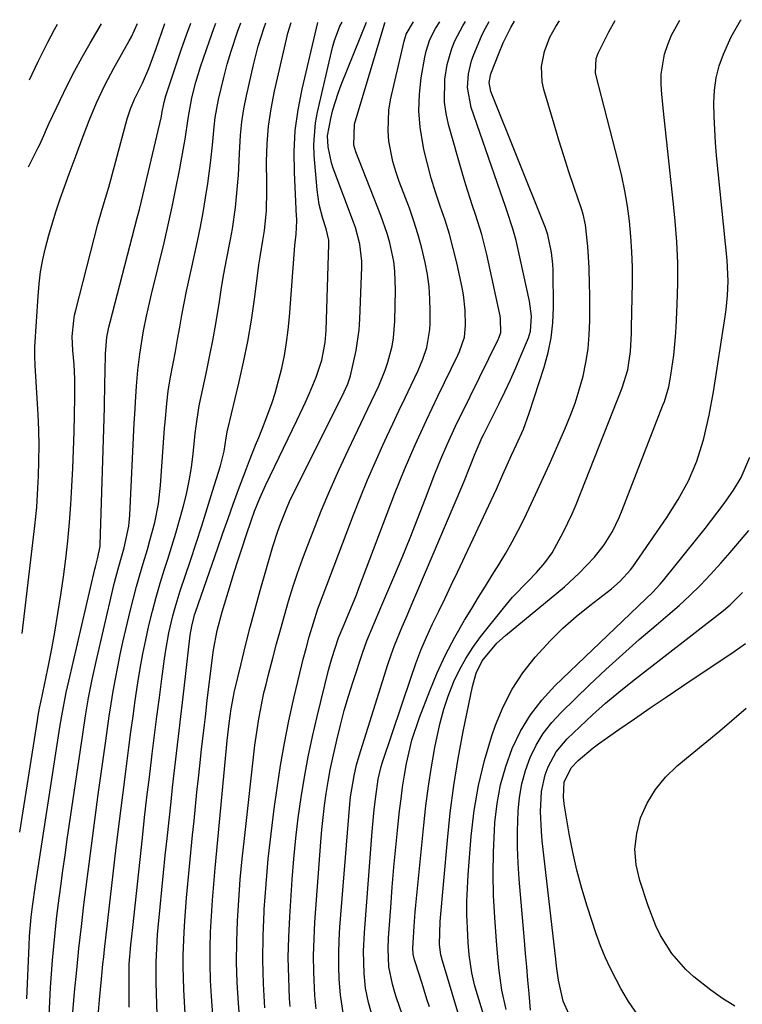
# Model space of a CAD drawing. Units: inches. Extents: x 1820356 to 1825565, y 415436 to 415781.
# Drawn here: x 1820356 to 1820507, y 415541 to 415747 of the extents above; entities that cross this region are included whole.
import ezdxf

# ---------------------------------------------------------------- set-up
doc = ezdxf.new("R2010")
doc.units = ezdxf.units.IN
doc.header["$MEASUREMENT"] = 0
doc.layers.add('7', color=7, linetype='Continuous')
doc.layers.add('8', color=7, linetype='Continuous')

msp = doc.modelspace()

# ---------------------------------------------------------------- linework, layer by layer
at = {"layer": '7', "color": 18}
for points in [[(1820355.81, 415577.02, 1756), (1820359.54, 415600.44, 1756), (1820359.72, 415601.46, 1756), (1820360, 415602.99, 1756), (1820360.31, 415604.52, 1756), (1820361.71, 415611.23, 1756), (1820362.48, 415615.09, 1756), (1820363.2, 415618.97, 1756), (1820363.84, 415622.86, 1756), (1820364.44, 415626.75, 1756), (1820364.98, 415630.56, 1756), (1820365.48, 415634.34, 1756), (1820365.92, 415638.13, 1756), (1820366.26, 415641.93, 1756), (1820366.55, 415645.74, 1756), (1820366.77, 415649.55, 1756), (1820366.96, 415653.36, 1756), (1820367.1, 415657.17, 1756), (1820367.22, 415660.99, 1756), (1820367.4, 415668.16, 1756), (1820367.42, 415669.48, 1756), (1820367.38, 415672.12, 1756), (1820367.22, 415675.08, 1756), (1820366.96, 415678.03, 1756), (1820366.84, 415680.98, 1756), (1820367.15, 415684.36, 1756), (1820367.35, 415685.44, 1756), (1820367.6, 415686.51, 1756), (1820372.21, 415704.56, 1756), (1820373.1, 415707.72, 1756), (1820374.51, 415712.31, 1756), (1820374.72, 415713.07, 1756), (1820374.93, 415713.84, 1756), (1820378.37, 415726.64, 1756), (1820379.04, 415728.74, 1756), (1820379.9, 415730.79, 1756), (1820381.57, 415734.13, 1756), (1820382.93, 415737.22, 1756), (1820384.47, 415741.45, 1756), (1820384.99, 415743, 1756), (1820386.3, 415746.66, 1756)], [(1820356.36, 415618.68, 1754), (1820359, 415641.24, 1754), (1820359.39, 415645.18, 1754), (1820359.63, 415649.14, 1754), (1820359.75, 415651.66, 1754), (1820359.84, 415654.9, 1754), (1820359.87, 415658.14, 1754), (1820359.8, 415661.38, 1754), (1820359.67, 415664.62, 1754), (1820359.07, 415674.92, 1754), (1820358.99, 415676.86, 1754), (1820358.99, 415678.31, 1754), (1820359.01, 415678.79, 1754), (1820359.68, 415689.47, 1754), (1820359.89, 415692.03, 1754), (1820360.21, 415694.59, 1754), (1820360.65, 415697.12, 1754), (1820361.24, 415699.62, 1754), (1820361.95, 415702.28, 1754), (1820362.67, 415704.84, 1754), (1820363.44, 415707.38, 1754), (1820364.29, 415709.89, 1754), (1820365.2, 415712.38, 1754), (1820366.23, 415715.13, 1754), (1820367.88, 415719.59, 1754), (1820368.93, 415722.49, 1754), (1820370.37, 415726.28, 1754), (1820371.95, 415730.02, 1754), (1820373.67, 415733.69, 1754), (1820375.57, 415737.28, 1754), (1820378.81, 415743.03, 1754), (1820379.27, 415743.89, 1754), (1820380.57, 415746.63, 1754)], [(1820357.31, 415542.01, 1758), (1820357.79, 415553.22, 1758), (1820357.89, 415555.19, 1758), (1820358.21, 415559.12, 1758), (1820358.49, 415561.37, 1758), (1820359.14, 415565.86, 1758), (1820364.27, 415598.99, 1758), (1820364.67, 415601.42, 1758), (1820365.58, 415606.27, 1758), (1820366.12, 415608.68, 1758), (1820371.57, 415632.14, 1758), (1820371.69, 415632.63, 1758), (1820372.16, 415634.34, 1758), (1820372.7, 415636.96, 1758), (1820372.72, 415637.35, 1758), (1820373.51, 415663.78, 1758), (1820373.58, 415666.23, 1758), (1820373.69, 415671.15, 1758), (1820373.74, 415673.61, 1758), (1820373.81, 415677.36, 1758), (1820374.07, 415680.85, 1758), (1820374.51, 415682.94, 1758), (1820374.77, 415683.98, 1758), (1820380.5, 415705.87, 1758), (1820380.96, 415707.64, 1758), (1820381.4, 415709.4, 1758), (1820382.25, 415712.95, 1758), (1820385.49, 415726.86, 1758), (1820385.56, 415727.16, 1758), (1820385.67, 415727.78, 1758), (1820386.12, 415730.13, 1758), (1820386.52, 415731.52, 1758), (1820389.72, 415741.15, 1758), (1820390.82, 415744.28, 1758), (1820391.74, 415746.7, 1758)], [(1820357.64, 415716.62, 1752), (1820359.72, 415720.68, 1752), (1820360.03, 415721.3, 1752), (1820360.9, 415723.19, 1752), (1820361.45, 415724.46, 1752), (1820361.74, 415725.09, 1752), (1820362.03, 415725.72, 1752), (1820364.32, 415730.59, 1752), (1820365.8, 415733.63, 1752), (1820367.34, 415736.65, 1752), (1820368.95, 415739.62, 1752), (1820370.62, 415742.56, 1752), (1820372.96, 415746.58, 1752)], [(1820366.89, 415538.3, 1762), (1820367.35, 415543.42, 1762), (1820367.78, 415548.01, 1762), (1820368.25, 415552.59, 1762), (1820368.76, 415557.17, 1762), (1820369.3, 415561.75, 1762), (1820369.49, 415563.36, 1762), (1820370.17, 415568.74, 1762), (1820370.86, 415574.12, 1762), (1820371.57, 415579.49, 1762), (1820372.3, 415584.86, 1762), (1820373.86, 415596.15, 1762), (1820374.23, 415598.75, 1762), (1820374.62, 415601.35, 1762), (1820375.02, 415603.94, 1762), (1820375.44, 415606.54, 1762), (1820375.89, 415609.13, 1762), (1820376.38, 415611.71, 1762), (1820376.92, 415614.28, 1762), (1820377.49, 415616.84, 1762), (1820379.08, 415623.66, 1762), (1820379.68, 415626.1, 1762), (1820380.31, 415628.53, 1762), (1820381, 415630.95, 1762), (1820381.72, 415633.36, 1762), (1820382.62, 415636.27, 1762), (1820383.16, 415638.17, 1762), (1820384.16, 415641.99, 1762), (1820384.94, 415645.85, 1762), (1820385.38, 415649.76, 1762), (1820386.24, 415661.74, 1762), (1820386.34, 415663.04, 1762), (1820386.69, 415666.95, 1762), (1820387, 415669.54, 1762), (1820387.43, 415672.12, 1762), (1820388.03, 415675.33, 1762), (1820388.5, 415677.86, 1762), (1820388.97, 415680.39, 1762), (1820389.43, 415682.93, 1762), (1820389.88, 415685.46, 1762), (1820390.35, 415687.99, 1762), (1820390.84, 415690.52, 1762), (1820391.36, 415693.04, 1762), (1820391.91, 415695.55, 1762), (1820393.11, 415700.97, 1762), (1820393.75, 415703.99, 1762), (1820394.33, 415707.02, 1762), (1820394.84, 415710.06, 1762), (1820395.31, 415713.12, 1762), (1820395.87, 415717.33, 1762), (1820396.27, 415721.16, 1762), (1820396.61, 415725, 1762), (1820396.85, 415726.91, 1762), (1820397.55, 415730.7, 1762), (1820398.63, 415735.36, 1762), (1820399.36, 415738.11, 1762), (1820400.18, 415740.84, 1762), (1820401.54, 415744.94, 1762), (1820402.21, 415746.77, 1762)], [(1820372.34, 415539.3, 1764), (1820372.55, 415541.79, 1764), (1820372.96, 415546.15, 1764), (1820373.27, 415549.28, 1764), (1820373.44, 415550.84, 1764), (1820373.62, 415552.4, 1764), (1820375.43, 415568.22, 1764), (1820376.08, 415573.74, 1764), (1820376.74, 415579.26, 1764), (1820377.43, 415584.78, 1764), (1820378.14, 415590.29, 1764), (1820378.72, 415594.76, 1764), (1820379.16, 415598.04, 1764), (1820379.61, 415601.31, 1764), (1820380.08, 415604.58, 1764), (1820380.64, 415608.33, 1764), (1820381.13, 415611.35, 1764), (1820381.67, 415614.37, 1764), (1820382.28, 415617.37, 1764), (1820382.94, 415620.36, 1764), (1820383.67, 415623.33, 1764), (1820384.46, 415626.29, 1764), (1820385.31, 415629.23, 1764), (1820386.21, 415632.16, 1764), (1820386.9, 415634.28, 1764), (1820387.75, 415636.99, 1764), (1820388.58, 415639.71, 1764), (1820389.37, 415642.44, 1764), (1820390.13, 415645.18, 1764), (1820390.8, 415647.94, 1764), (1820391.39, 415650.72, 1764), (1820391.84, 415653.52, 1764), (1820392.2, 415656.34, 1764), (1820392.65, 415660.62, 1764), (1820392.82, 415662.17, 1764), (1820393.38, 415666.03, 1764), (1820393.53, 415666.79, 1764), (1820394.94, 415673.23, 1764), (1820395.67, 415676.7, 1764), (1820396.35, 415680.18, 1764), (1820396.97, 415683.67, 1764), (1820397.72, 415688.32, 1764), (1820398.19, 415691.25, 1764), (1820398.69, 415694.17, 1764), (1820399.23, 415697.08, 1764), (1820400.07, 415701.35, 1764), (1820400.48, 415703.58, 1764), (1820401.14, 415708.06, 1764), (1820401.56, 415712.57, 1764), (1820401.72, 415714.83, 1764), (1820401.93, 415719.36, 1764), (1820402.14, 415723.23, 1764), (1820402.41, 415726.01, 1764), (1820402.85, 415728.77, 1764), (1820403.39, 415731.52, 1764), (1820404.87, 415737.98, 1764), (1820405.36, 415739.97, 1764), (1820405.89, 415741.94, 1764), (1820407.12, 415745.84, 1764), (1820407.47, 415746.8, 1764)], [(1820378.77, 415540.29, 1766), (1820378.77, 415544.05, 1766), (1820378.76, 415547.81, 1766), (1820378.8, 415549.26, 1766), (1820379.16, 415553.37, 1766), (1820379.54, 415556.99, 1766), (1820381.57, 415575.83, 1766), (1820382.04, 415580.07, 1766), (1820382.52, 415584.32, 1766), (1820383.03, 415588.56, 1766), (1820383.54, 415592.8, 1766), (1820383.62, 415593.4, 1766), (1820384.12, 415597.34, 1766), (1820384.62, 415601.28, 1766), (1820385.13, 415605.21, 1766), (1820385.66, 415609.15, 1766), (1820386.23, 415613.39, 1766), (1820386.49, 415615.2, 1766), (1820387.15, 415618.79, 1766), (1820387.98, 415622.35, 1766), (1820388.45, 415624.11, 1766), (1820389.52, 415627.61, 1766), (1820391.64, 415633.97, 1766), (1820392.84, 415637.6, 1766), (1820394.02, 415641.24, 1766), (1820395.18, 415644.89, 1766), (1820396.31, 415648.54, 1766), (1820397.95, 415653.85, 1766), (1820398.7, 415656.9, 1766), (1820399.16, 415659.74, 1766), (1820399.42, 415661.32, 1766), (1820399.48, 415661.58, 1766), (1820401.81, 415671.21, 1766), (1820402.8, 415675.58, 1766), (1820403.69, 415679.97, 1766), (1820404.44, 415684.39, 1766), (1820405.09, 415688.83, 1766), (1820405.8, 415694.27, 1766), (1820406.04, 415696, 1766), (1820406.29, 415697.72, 1766), (1820406.87, 415701.16, 1766), (1820407.21, 415703.22, 1766), (1820407.6, 415707.39, 1766), (1820407.7, 415711.59, 1766), (1820407.69, 415713, 1766), (1820407.65, 415717.68, 1766), (1820407.76, 415721.41, 1766), (1820408.03, 415725.11, 1766), (1820408.57, 415728.79, 1766), (1820409.28, 415732.45, 1766), (1820411.83, 415743.41, 1766), (1820412.12, 415744.61, 1766), (1820412.8, 415746.84, 1766)], [(1820385, 415527.59, 1768), (1820384.48, 415545.4, 1768), (1820384.47, 415549.74, 1768), (1820384.65, 415554.07, 1768), (1820384.76, 415555.51, 1768), (1820384.88, 415556.95, 1768), (1820385.29, 415561.27, 1768), (1820385.64, 415564.87, 1768), (1820386, 415568.47, 1768), (1820386.38, 415572.07, 1768), (1820386.76, 415575.67, 1768), (1820387.59, 415583.38, 1768), (1820387.92, 415586.36, 1768), (1820388.25, 415589.34, 1768), (1820388.59, 415592.31, 1768), (1820388.95, 415595.29, 1768), (1820389.3, 415598.27, 1768), (1820389.65, 415601.24, 1768), (1820390, 415604.22, 1768), (1820390.34, 415607.19, 1768), (1820391.62, 415618.34, 1768), (1820391.91, 415620.18, 1768), (1820392.35, 415621.99, 1768), (1820392.53, 415622.58, 1768), (1820392.72, 415623.17, 1768), (1820397.4, 415636.65, 1768), (1820398.47, 415639.71, 1768), (1820399.55, 415642.77, 1768), (1820400.65, 415645.82, 1768), (1820401.76, 415648.87, 1768), (1820403.41, 415653.31, 1768), (1820404.03, 415654.94, 1768), (1820405.32, 415658.18, 1768), (1820405.98, 415659.79, 1768), (1820407.27, 415663.03, 1768), (1820408.82, 415667.14, 1768), (1820409.46, 415669.08, 1768), (1820410.52, 415673.02, 1768), (1820410.83, 415674.36, 1768), (1820411.38, 415677.03, 1768), (1820411.85, 415679.71, 1768), (1820412.2, 415682.41, 1768), (1820412.46, 415685.12, 1768), (1820413.57, 415700.06, 1768), (1820413.85, 415702.45, 1768), (1820413.98, 415705.29, 1768), (1820413.96, 415705.77, 1768), (1820413.94, 415706.24, 1768), (1820413.48, 415715.41, 1768), (1820413.45, 415719.83, 1768), (1820413.66, 415724.22, 1768), (1820414.24, 415728.58, 1768), (1820415.07, 415732.92, 1768), (1820418.36, 415746.88, 1768)], [(1820397.01, 415530.06, 1772), (1820396.07, 415542.53, 1772), (1820395.88, 415545.89, 1772), (1820395.77, 415549.26, 1772), (1820395.78, 415552.62, 1772), (1820395.88, 415555.99, 1772), (1820396.06, 415559.35, 1772), (1820396.28, 415562.72, 1772), (1820396.54, 415566.08, 1772), (1820396.83, 415569.44, 1772), (1820399.23, 415594.65, 1772), (1820399.38, 415596.23, 1772), (1820399.77, 415599.82, 1772), (1820400.19, 415602.88, 1772), (1820400.67, 415605.44, 1772), (1820400.86, 415606.29, 1772), (1820402.29, 415612.32, 1772), (1820403.23, 415616.17, 1772), (1820404.21, 415620.02, 1772), (1820405.24, 415623.85, 1772), (1820406.31, 415627.67, 1772), (1820408.98, 415636.93, 1772), (1820409.99, 415640.13, 1772), (1820410.55, 415641.71, 1772), (1820411.79, 415644.84, 1772), (1820412.45, 415646.38, 1772), (1820413.9, 415649.41, 1772), (1820423.42, 415668.3, 1772), (1820423.95, 415669.39, 1772), (1820424.68, 415671.04, 1772), (1820425.23, 415672.77, 1772), (1820425.98, 415675.89, 1772), (1820426.44, 415678.05, 1772), (1820427.05, 415682.41, 1772), (1820427.2, 415684.62, 1772), (1820427.63, 415695.58, 1772), (1820427.63, 415696.78, 1772), (1820427.23, 415700.35, 1772), (1820426.28, 415703.83, 1772), (1820425.88, 415704.97, 1772), (1820421.61, 415716.34, 1772), (1820421.24, 415717.43, 1772), (1820420.54, 415720.8, 1772), (1820420.41, 415723.09, 1772), (1820421.11, 415726.72, 1772), (1820421.57, 415728.52, 1772), (1820422.67, 415732.06, 1772), (1820423.32, 415733.8, 1772), (1820428.59, 415746.94, 1772)], [(1820402.17, 415535.73, 1774), (1820401.75, 415541.08, 1774), (1820401.49, 415545.41, 1774), (1820401.35, 415549.73, 1774), (1820401.38, 415554.06, 1774), (1820401.53, 415558.39, 1774), (1820401.8, 415562.72, 1774), (1820402.12, 415567.04, 1774), (1820402.52, 415571.36, 1774), (1820402.97, 415575.67, 1774), (1820405.2, 415595.23, 1774), (1820405.44, 415597.07, 1774), (1820406, 415600.74, 1774), (1820406.33, 415602.56, 1774), (1820407.09, 415606.19, 1774), (1820407.52, 415608, 1774), (1820407.97, 415609.8, 1774), (1820408.93, 415613.48, 1774), (1820409.73, 415616.48, 1774), (1820410.55, 415619.47, 1774), (1820411.4, 415622.46, 1774), (1820412.27, 415625.44, 1774), (1820413.18, 415628.41, 1774), (1820414.15, 415631.36, 1774), (1820415.18, 415634.29, 1774), (1820416.27, 415637.19, 1774), (1820417.38, 415640.07, 1774), (1820419.1, 415644.38, 1774), (1820420.89, 415648.67, 1774), (1820422.78, 415652.91, 1774), (1820424.74, 415657.12, 1774), (1820428.13, 415664.18, 1774), (1820428.89, 415665.79, 1774), (1820429.66, 415667.4, 1774), (1820431.17, 415670.64, 1774), (1820432.53, 415673.93, 1774), (1820433.09, 415675.59, 1774), (1820433.98, 415678.99, 1774), (1820434.29, 415680.71, 1774), (1820434.57, 415684.2, 1774), (1820434.72, 415690.72, 1774), (1820434.58, 415694.73, 1774), (1820434.32, 415696.72, 1774), (1820433.49, 415700.66, 1774), (1820432.95, 415702.6, 1774), (1820431.63, 415706.4, 1774), (1820426.39, 415719.72, 1774), (1820425.96, 415721.14, 1774), (1820426.11, 415725.53, 1774), (1820432.29, 415746.31, 1774), (1820432.47, 415746.82, 1774), (1820432.55, 415746.97, 1774)], [(1820407.25, 415540.1, 1776), (1820406.98, 415545.15, 1776), (1820406.85, 415550.2, 1776), (1820406.92, 415555.25, 1776), (1820407.12, 415560.31, 1776), (1820407.15, 415560.79, 1776), (1820407.53, 415566.08, 1776), (1820408, 415571.36, 1776), (1820408.58, 415576.63, 1776), (1820409.25, 415581.89, 1776), (1820409.85, 415586.21, 1776), (1820410.58, 415590.95, 1776), (1820411.4, 415595.68, 1776), (1820412.34, 415600.38, 1776), (1820413.38, 415605.07, 1776), (1820415.05, 415612.13, 1776), (1820415.33, 415613.27, 1776), (1820415.91, 415615.54, 1776), (1820416.58, 415617.95, 1776), (1820417.45, 415620.9, 1776), (1820418.42, 415623.82, 1776), (1820418.77, 415624.78, 1776), (1820425.9, 415643.55, 1776), (1820427.35, 415647.25, 1776), (1820428.85, 415650.93, 1776), (1820430.43, 415654.57, 1776), (1820432.06, 415658.19, 1776), (1820432.89, 415659.98, 1776), (1820434.15, 415662.69, 1776), (1820435.41, 415665.4, 1776), (1820436.69, 415668.1, 1776), (1820437.97, 415670.8, 1776), (1820439.44, 415673.87, 1776), (1820440.45, 415676.24, 1776), (1820441.26, 415678.69, 1776), (1820441.92, 415682.47, 1776), (1820441.98, 415683.75, 1776), (1820441.99, 415686.32, 1776), (1820441.92, 415688.88, 1776), (1820441.74, 415691.44, 1776), (1820441.39, 415693.97, 1776), (1820440.93, 415696.5, 1776), (1820440.15, 415699.78, 1776), (1820439.41, 415702.52, 1776), (1820438.55, 415705.22, 1776), (1820437.6, 415707.9, 1776), (1820435.47, 415713.53, 1776), (1820434.76, 415715.61, 1776), (1820434.15, 415717.71, 1776), (1820433.31, 415722, 1776), (1820433.13, 415724.17, 1776), (1820433.32, 415728.49, 1776), (1820433.68, 415730.64, 1776), (1820436.5, 415742.97, 1776), (1820436.95, 415744.46, 1776), (1820438.46, 415747.01, 1776)], [(1820412.6, 415540.39, 1778), (1820412.48, 415542.11, 1778), (1820412.29, 415546.39, 1778), (1820412.2, 415550.66, 1778), (1820412.29, 415554.94, 1778), (1820412.49, 415559.21, 1778), (1820413.02, 415567.08, 1778), (1820413.36, 415571.39, 1778), (1820413.77, 415575.7, 1778), (1820414.29, 415579.99, 1778), (1820414.88, 415584.28, 1778), (1820415.58, 415588.55, 1778), (1820416.36, 415592.81, 1778), (1820417.26, 415597.04, 1778), (1820418.24, 415601.25, 1778), (1820420.65, 415610.98, 1778), (1820421.31, 415613.4, 1778), (1820422.76, 415617.77, 1778), (1820423.73, 415620.1, 1778), (1820425.34, 415623.92, 1778), (1820426.48, 415626.75, 1778), (1820427.03, 415628.17, 1778), (1820434.48, 415647.88, 1778), (1820435.5, 415650.5, 1778), (1820436.56, 415653.11, 1778), (1820437.67, 415655.7, 1778), (1820438.81, 415658.28, 1778), (1820439.98, 415660.84, 1778), (1820441.17, 415663.4, 1778), (1820442.38, 415665.94, 1778), (1820443.6, 415668.48, 1778), (1820447.8, 415677.09, 1778), (1820448.13, 415677.83, 1778), (1820449.16, 415680.88, 1778), (1820449.41, 415683.28, 1778), (1820449.32, 415686.5, 1778), (1820448.95, 415689.7, 1778), (1820448.66, 415691.28, 1778), (1820447.54, 415696.45, 1778), (1820446.82, 415699.46, 1778), (1820446.02, 415702.45, 1778), (1820445.1, 415705.41, 1778), (1820444.1, 415708.34, 1778), (1820443.1, 415711.28, 1778), (1820442.18, 415714.23, 1778), (1820441.39, 415717.23, 1778), (1820440.67, 415720.24, 1778), (1820439.86, 415724.93, 1778), (1820439.59, 415728.37, 1778), (1820439.71, 415731.81, 1778), (1820440.09, 415735.26, 1778), (1820440.82, 415739.63, 1778), (1820441.1, 415740.88, 1778), (1820441.9, 415743.29, 1778), (1820443.06, 415745.58, 1778), (1820444.01, 415747.04, 1778)], [(1820423.8, 415538.59, 1782), (1820423.13, 415542.87, 1782), (1820422.89, 415546.13, 1782), (1820422.8, 415548.86, 1782), (1820422.78, 415551.58, 1782), (1820422.87, 415554.3, 1782), (1820423.04, 415557.02, 1782), (1820425.1, 415582.89, 1782), (1820425.24, 415584.39, 1782), (1820425.99, 415588.84, 1782), (1820426.54, 415591.13, 1782), (1820427.08, 415592.99, 1782), (1820433.12, 415612.18, 1782), (1820433.78, 415614.17, 1782), (1820434.49, 415616.15, 1782), (1820436.06, 415620.05, 1782), (1820436.9, 415621.98, 1782), (1820438.57, 415625.84, 1782), (1820439.39, 415627.77, 1782), (1820448.63, 415649.44, 1782), (1820449.18, 415650.76, 1782), (1820450.25, 415653.42, 1782), (1820451.4, 415656.42, 1782), (1820452.68, 415659.4, 1782), (1820452.92, 415659.89, 1782), (1820453.16, 415660.37, 1782), (1820456.46, 415666.9, 1782), (1820457.67, 415669.38, 1782), (1820458.85, 415671.88, 1782), (1820459.96, 415674.4, 1782), (1820461.03, 415676.94, 1782), (1820462.58, 415680.73, 1782), (1820463, 415682.08, 1782), (1820463.21, 415685.24, 1782), (1820462.83, 415688.39, 1782), (1820460.31, 415699.86, 1782), (1820460.01, 415701.11, 1782), (1820459.32, 415703.58, 1782), (1820458.11, 415707.24, 1782), (1820457.69, 415708.46, 1782), (1820457.27, 415709.67, 1782), (1820450.56, 415729.07, 1782), (1820449.81, 415733.23, 1782), (1820450, 415736.08, 1782), (1820450.66, 415738.84, 1782), (1820451.15, 415740.18, 1782), (1820452.78, 415744.04, 1782), (1820453.17, 415744.91, 1782), (1820454.36, 415747.11, 1782)], [(1820429.9, 415538.26, 1784), (1820429.04, 415541.24, 1784), (1820428.41, 415544.28, 1784), (1820428.09, 415547.36, 1784), (1820427.98, 415552.03, 1784), (1820428.16, 415555.92, 1784), (1820429.83, 415577.16, 1784), (1820429.95, 415578.69, 1784), (1820430.25, 415581.74, 1784), (1820430.55, 415584.5, 1784), (1820431.08, 415588.11, 1784), (1820431.72, 415590.78, 1784), (1820431.99, 415591.65, 1784), (1820437.96, 415609.54, 1784), (1820438.97, 415612.37, 1784), (1820440.04, 415615.17, 1784), (1820441.23, 415617.93, 1784), (1820442.49, 415620.67, 1784), (1820443.8, 415623.38, 1784), (1820445.1, 415626.09, 1784), (1820446.39, 415628.81, 1784), (1820447.68, 415631.53, 1784), (1820455.88, 415648.97, 1784), (1820457.26, 415652.01, 1784), (1820459.06, 415656.1, 1784), (1820460.1, 415658.3, 1784), (1820461.53, 415661.56, 1784), (1820462.74, 415664.89, 1784), (1820465.9, 415674.52, 1784), (1820466.75, 415677.6, 1784), (1820467.38, 415680.71, 1784), (1820467.71, 415683.86, 1784), (1820467.84, 415687.05, 1784), (1820467.76, 415694.91, 1784), (1820467.71, 415696.15, 1784), (1820467.43, 415698.63, 1784), (1820466.65, 415702.3, 1784), (1820466.16, 415703.77, 1784), (1820466.03, 415704.14, 1784), (1820465.89, 415704.5, 1784), (1820454.69, 415732.41, 1784), (1820454.36, 415734.26, 1784), (1820454.73, 415736.12, 1784), (1820456.36, 415740.4, 1784), (1820457.29, 415742.6, 1784), (1820458.87, 415745.8, 1784), (1820459.66, 415747.15, 1784)], [(1820439.44, 415529.11, 1786), (1820434.87, 415542.44, 1786), (1820434.58, 415543.33, 1786), (1820434.04, 415545.11, 1786), (1820433.3, 415548.75, 1786), (1820433.15, 415552.48, 1786), (1820433.25, 415554.82, 1786), (1820433.7, 415561.21, 1786), (1820434.03, 415565.43, 1786), (1820434.38, 415569.64, 1786), (1820434.77, 415573.85, 1786), (1820435.2, 415578.06, 1786), (1820435.56, 415581.49, 1786), (1820435.86, 415583.98, 1786), (1820436.19, 415586.46, 1786), (1820436.58, 415588.94, 1786), (1820437.01, 415591.41, 1786), (1820438.15, 415596.28, 1786), (1820439.72, 415601.02, 1786), (1820441.87, 415606.61, 1786), (1820443.47, 415610.45, 1786), (1820445.2, 415614.22, 1786), (1820447.13, 415617.89, 1786), (1820449.21, 415621.49, 1786), (1820450.71, 415623.94, 1786), (1820452.14, 415626.26, 1786), (1820453.57, 415628.58, 1786), (1820455.01, 415630.9, 1786), (1820456.45, 415633.21, 1786), (1820457.85, 415635.55, 1786), (1820459.2, 415637.91, 1786), (1820460.47, 415640.31, 1786), (1820461.7, 415642.75, 1786), (1820463.25, 415645.99, 1786), (1820464.53, 415648.72, 1786), (1820465.78, 415651.46, 1786), (1820467.02, 415654.21, 1786), (1820470.26, 415661.56, 1786), (1820471.38, 415664.27, 1786), (1820472.4, 415667.02, 1786), (1820473.28, 415669.82, 1786), (1820474.06, 415672.66, 1786), (1820474.66, 415675.52, 1786), (1820475.12, 415678.41, 1786), (1820475.37, 415681.33, 1786), (1820475.47, 415684.26, 1786), (1820475.46, 415689.91, 1786), (1820475.45, 415691.76, 1786), (1820475.34, 415695.46, 1786), (1820475.1, 415699.85, 1786), (1820474.58, 415704.44, 1786), (1820474.06, 415706.68, 1786), (1820473.72, 415707.78, 1786), (1820472.21, 415712.22, 1786), (1820471.1, 415715.54, 1786), (1820470.03, 415718.87, 1786), (1820468.99, 415722.21, 1786), (1820467.98, 415725.56, 1786), (1820465.84, 415732.84, 1786), (1820465.5, 415734.42, 1786), (1820465.35, 415737.62, 1786), (1820465.95, 415740.81, 1786), (1820467.11, 415743.83, 1786), (1820468.33, 415746.04, 1786), (1820469.1, 415747.21, 1786)], [(1820441.81, 415540.32, 1788), (1820441.3, 415541.96, 1788), (1820440.27, 415545.25, 1788), (1820438.89, 415549.59, 1788), (1820438.71, 415550.18, 1788), (1820438.42, 415551.38, 1788), (1820438.33, 415552.55, 1788), (1820438.59, 415557.29, 1788), (1820438.83, 415560.2, 1788), (1820438.96, 415561.65, 1788), (1820440.62, 415578.43, 1788), (1820441.08, 415582.53, 1788), (1820441.61, 415586.61, 1788), (1820442.26, 415590.68, 1788), (1820442.98, 415594.74, 1788), (1820443.43, 415597.08, 1788), (1820444.07, 415599.94, 1788), (1820444.83, 415602.76, 1788), (1820445.76, 415605.52, 1788), (1820446.95, 415608.57, 1788), (1820448.12, 415611.05, 1788), (1820449.43, 415613.46, 1788), (1820450.92, 415615.76, 1788), (1820452.55, 415617.98, 1788), (1820457.34, 415624, 1788), (1820459.26, 415626.26, 1788), (1820462.49, 415629.55, 1788), (1820464.32, 415631.47, 1788), (1820466.05, 415633.47, 1788), (1820467.57, 415635.63, 1788), (1820469.98, 415639.99, 1788), (1820471.78, 415643.79, 1788), (1820472.59, 415645.73, 1788), (1820482.3, 415670.24, 1788), (1820483.45, 415673.96, 1788), (1820484.01, 415677.81, 1788), (1820484.2, 415681.71, 1788), (1820484.24, 415682.88, 1788), (1820484.42, 415692.34, 1788), (1820484.42, 415695.56, 1788), (1820484.33, 415698.77, 1788), (1820484.11, 415701.97, 1788), (1820483.81, 415705.17, 1788), (1820483.37, 415708.35, 1788), (1820482.85, 415711.52, 1788), (1820482.19, 415714.66, 1788), (1820481.45, 415717.79, 1788), (1820476.82, 415735.68, 1788), (1820476.69, 415736.28, 1788), (1820476.82, 415739.31, 1788), (1820477.26, 415740.46, 1788), (1820479.46, 415744.89, 1788), (1820480.78, 415747.29, 1788)], [(1820454.55, 415534.21, 1792), (1820451.64, 415543.74, 1792), (1820451.29, 415544.97, 1792), (1820450.71, 415547.46, 1792), (1820450.14, 415551.26, 1792), (1820449.94, 415553.82, 1792), (1820449.79, 415556.84, 1792), (1820449.7, 415559.64, 1792), (1820449.69, 415562.43, 1792), (1820449.78, 415565.22, 1792), (1820449.95, 415568.01, 1792), (1820450.59, 415576.18, 1792), (1820451.22, 415581.52, 1792), (1820452.1, 415586.81, 1792), (1820453.39, 415592.02, 1792), (1820454.93, 415597.17, 1792), (1820455.7, 415599.41, 1792), (1820457.28, 415603.27, 1792), (1820459.15, 415606.97, 1792), (1820461.44, 415610.43, 1792), (1820464.02, 415613.71, 1792), (1820467.24, 415617.19, 1792), (1820469.85, 415619.77, 1792), (1820472.61, 415622.21, 1792), (1820475.47, 415624.54, 1792), (1820480.04, 415628.06, 1792), (1820481.88, 415629.62, 1792), (1820484.04, 415632, 1792), (1820484.51, 415632.65, 1792), (1820491.67, 415643.03, 1792), (1820494.06, 415646.8, 1792), (1820496.17, 415650.73, 1792), (1820497.93, 415654.82, 1792), (1820499.27, 415659.07, 1792), (1820499.41, 415659.59, 1792), (1820500.55, 415664.45, 1792), (1820501.44, 415669.37, 1792), (1820503.92, 415685.21, 1792), (1820504.12, 415686.67, 1792), (1820504.4, 415689.62, 1792), (1820504.5, 415692.58, 1792), (1820504.41, 415695.54, 1792), (1820504.29, 415697.01, 1792), (1820502.1, 415718.95, 1792), (1820501.87, 415721.67, 1792), (1820501.69, 415724.4, 1792), (1820501.58, 415727.14, 1792), (1820501.51, 415730.04, 1792), (1820501.65, 415732.66, 1792), (1820502, 415735.25, 1792), (1820502.66, 415737.77, 1792), (1820503.53, 415740.25, 1792), (1820505.12, 415743.9, 1792), (1820507.14, 415747.31, 1792), (1820507.26, 415747.46, 1792)], [(1820457.92, 415539.77, 1794), (1820457.03, 415543.82, 1794), (1820456.45, 415547.93, 1794), (1820456.23, 415549.99, 1794), (1820455.87, 415554.13, 1794), (1820455.53, 415559.11, 1794), (1820455.3, 415563.68, 1794), (1820455.19, 415568.24, 1794), (1820455.27, 415572.81, 1794), (1820455.46, 415577.37, 1794), (1820455.56, 415579, 1794), (1820456.02, 415583, 1794), (1820456.73, 415586.94, 1794), (1820457.83, 415590.78, 1794), (1820459.19, 415594.57, 1794), (1820460.96, 415598.17, 1794), (1820463, 415601.58, 1794), (1820465.44, 415604.71, 1794), (1820468.16, 415607.66, 1794), (1820483.95, 415622.8, 1794), (1820485.8, 415624.57, 1794), (1820488.65, 415627.25, 1794), (1820490.28, 415629.01, 1794), (1820491.05, 415629.92, 1794), (1820499.71, 415640.71, 1794), (1820501.06, 415642.43, 1794), (1820503.67, 415645.93, 1794), (1820505.65, 415648.75, 1794), (1820507.26, 415651.39, 1794), (1820509.09, 415655.66, 1794)], [(1820463.04, 415539.64, 1796), (1820462.74, 415543.14, 1796), (1820462.5, 415545.93, 1796), (1820462.26, 415548.71, 1796), (1820462.01, 415551.5, 1796), (1820461.77, 415554.28, 1796), (1820460.64, 415567.12, 1796), (1820460.41, 415570.47, 1796), (1820460.28, 415573.82, 1796), (1820460.28, 415577.17, 1796), (1820460.42, 415581.37, 1796), (1820460.71, 415584.27, 1796), (1820461.2, 415587.12, 1796), (1820461.98, 415589.9, 1796), (1820462.96, 415592.64, 1796), (1820464.24, 415595.25, 1796), (1820465.71, 415597.71, 1796), (1820467.48, 415599.98, 1796), (1820469.44, 415602.12, 1796), (1820475.45, 415607.89, 1796), (1820478.87, 415611.11, 1796), (1820482.34, 415614.29, 1796), (1820485.86, 415617.39, 1796), (1820489.44, 415620.44, 1796), (1820491.88, 415622.5, 1796), (1820494.22, 415624.53, 1796), (1820496.5, 415626.63, 1796), (1820498.7, 415628.81, 1796), (1820500.84, 415631.05, 1796), (1820502.97, 415633.42, 1796), (1820504.97, 415635.68, 1796), (1820506.93, 415637.98, 1796), (1820508.87, 415640.3, 1796)], [(1820471.08, 415538.84, 1798), (1820469.89, 415541.55, 1798), (1820468.93, 415545.9, 1798), (1820468.52, 415548.86, 1798), (1820468.34, 415550.35, 1798), (1820465.5, 415575.14, 1798), (1820465.32, 415577.17, 1798), (1820465.16, 415581.25, 1798), (1820465.37, 415585.54, 1798), (1820466.13, 415589.02, 1798), (1820466.73, 415590.71, 1798), (1820468.43, 415593.85, 1798), (1820470.73, 415596.57, 1798), (1820473.38, 415599.12, 1798), (1820476.05, 415601.61, 1798), (1820478.77, 415604.04, 1798), (1820481.56, 415606.38, 1798), (1820484.41, 415608.67, 1798), (1820503.52, 415623.51, 1798), (1820504.94, 415624.68, 1798), (1820507.56, 415627.25, 1798)], [(1820505.89, 415540.51, 1802), (1820503.32, 415542.09, 1802), (1820500.86, 415543.83, 1802), (1820497.29, 415546.64, 1802), (1820495.63, 415548.15, 1802), (1820492.71, 415551.52, 1802), (1820490.35, 415555.33, 1802), (1820489.34, 415557.34, 1802), (1820487.7, 415561.52, 1802), (1820485.96, 415566.82, 1802), (1820485.24, 415570.11, 1802), (1820484.95, 415573.4, 1802), (1820485.33, 415576.68, 1802), (1820486.14, 415579.96, 1802), (1820487.55, 415583.06, 1802), (1820489.26, 415585.95, 1802), (1820491.4, 415588.54, 1802), (1820493.85, 415590.91, 1802), (1820502.76, 415598.27, 1802), (1820508.29, 415603.02, 1802)]]:
    msp.add_polyline3d(points, dxfattribs=at)
at = {"layer": '8', "color": 18}
for points in [[(1820357.9, 415734.87, 1750), (1820359.63, 415738.52, 1750), (1820360.31, 415739.93, 1750), (1820361.71, 415742.75, 1750), (1820363.11, 415745.38, 1750), (1820363.76, 415746.51, 1750)], [(1820362.01, 415538.62, 1760), (1820362.15, 415541.49, 1760), (1820362.31, 415544.37, 1760), (1820362.51, 415547.24, 1760), (1820362.72, 415550.12, 1760), (1820362.97, 415552.99, 1760), (1820363.25, 415555.85, 1760), (1820363.57, 415558.72, 1760), (1820363.91, 415561.58, 1760), (1820364.44, 415565.65, 1760), (1820364.88, 415568.91, 1760), (1820365.34, 415572.17, 1760), (1820365.81, 415575.42, 1760), (1820369.05, 415597.56, 1760), (1820369.64, 415601.39, 1760), (1820370.28, 415605.2, 1760), (1820371.01, 415609, 1760), (1820371.83, 415612.78, 1760), (1820375.36, 415627.88, 1760), (1820375.72, 415629.35, 1760), (1820376.5, 415632.27, 1760), (1820377.76, 415636.63, 1760), (1820378.73, 415641.16, 1760), (1820378.94, 415643.47, 1760), (1820379.87, 415662.8, 1760), (1820379.96, 415664.66, 1760), (1820380.17, 415668.38, 1760), (1820380.31, 415670.57, 1760), (1820380.6, 415673.94, 1760), (1820381.02, 415677.28, 1760), (1820381.83, 415682.16, 1760), (1820382.44, 415685.24, 1760), (1820383.12, 415688.31, 1760), (1820383.48, 415689.84, 1760), (1820386.11, 415700.66, 1760), (1820387, 415704.44, 1760), (1820387.84, 415708.22, 1760), (1820388.62, 415712.02, 1760), (1820389.36, 415715.82, 1760), (1820390.37, 415721.28, 1760), (1820390.56, 415722.36, 1760), (1820391.15, 415726.72, 1760), (1820391.97, 415731.09, 1760), (1820392.78, 415734.34, 1760), (1820393.76, 415737.54, 1760), (1820395.62, 415743.04, 1760), (1820396.54, 415745.6, 1760), (1820396.99, 415746.73, 1760)], [(1820391.52, 415520.95, 1770), (1820390.28, 415543.97, 1770), (1820390.13, 415548.78, 1770), (1820390.15, 415551.18, 1770), (1820390.33, 415555.99, 1770), (1820390.47, 415558.39, 1770), (1820390.86, 415563.19, 1770), (1820392.11, 415576.35, 1770), (1820392.4, 415579.35, 1770), (1820392.7, 415582.35, 1770), (1820393.01, 415585.35, 1770), (1820393.33, 415588.35, 1770), (1820393.6, 415590.92, 1770), (1820393.98, 415594.35, 1770), (1820394.17, 415596.06, 1770), (1820394.57, 415599.49, 1770), (1820394.78, 415601.2, 1770), (1820395.19, 415604.63, 1770), (1820396.14, 415612.52, 1770), (1820396.52, 415615.23, 1770), (1820397.27, 415619.27, 1770), (1820398.31, 415623.24, 1770), (1820400.04, 415628.95, 1770), (1820400.83, 415631.53, 1770), (1820401.64, 415634.11, 1770), (1820402.48, 415636.67, 1770), (1820403.33, 415639.24, 1770), (1820404.44, 415642.51, 1770), (1820405.09, 415644.34, 1770), (1820406.19, 415647.05, 1770), (1820407.4, 415649.7, 1770), (1820414.08, 415663.52, 1770), (1820415.81, 415667.23, 1770), (1820416.63, 415669.1, 1770), (1820418.03, 415672.43, 1770), (1820419.23, 415676.02, 1770), (1820419.93, 415679.75, 1770), (1820420.12, 415682.27, 1770), (1820420.7, 415700.37, 1770), (1820420.68, 415701.18, 1770), (1820420.16, 415703.55, 1770), (1820419.46, 415705.72, 1770), (1820418.69, 415708.7, 1770), (1820418.44, 415710.22, 1770), (1820418.26, 415711.75, 1770), (1820417.64, 415719, 1770), (1820417.56, 415721.29, 1770), (1820417.89, 415725.82, 1770), (1820418.31, 415728.07, 1770), (1820421.48, 415741.6, 1770), (1820421.91, 415743.13, 1770), (1820423.02, 415746.07, 1770), (1820423.49, 415746.91, 1770)], [(1820418.03, 415539.93, 1780), (1820417.78, 415542.71, 1780), (1820417.56, 415547.62, 1780), (1820417.51, 415551.12, 1780), (1820417.61, 415554.62, 1780), (1820417.79, 415558.12, 1780), (1820419.03, 415574.98, 1780), (1820419.25, 415577.52, 1780), (1820419.5, 415580.04, 1780), (1820419.81, 415582.56, 1780), (1820420.16, 415585.08, 1780), (1820420.56, 415587.59, 1780), (1820421.01, 415590.09, 1780), (1820421.52, 415592.58, 1780), (1820422.37, 415596.32, 1780), (1820423.13, 415599.41, 1780), (1820423.95, 415602.49, 1780), (1820424.86, 415605.54, 1780), (1820425.81, 415608.58, 1780), (1820427.85, 415614.78, 1780), (1820428.69, 415617.16, 1780), (1820430.15, 415620.65, 1780), (1820431.64, 415624.13, 1780), (1820434.35, 415630.5, 1780), (1820436.06, 415634.6, 1780), (1820437.75, 415638.71, 1780), (1820439.38, 415642.84, 1780), (1820440.98, 415646.98, 1780), (1820442.94, 415652.15, 1780), (1820443.55, 415653.71, 1780), (1820444.18, 415655.27, 1780), (1820445.51, 415658.35, 1780), (1820446.21, 415659.88, 1780), (1820447.65, 415662.91, 1780), (1820448.38, 415664.42, 1780), (1820456.24, 415680.34, 1780), (1820456.37, 415680.63, 1780), (1820456.79, 415681.84, 1780), (1820456.75, 415684.71, 1780), (1820456.66, 415685.34, 1780), (1820456.54, 415685.97, 1780), (1820453.86, 415698.17, 1780), (1820452.8, 415702.41, 1780), (1820451.49, 415706.58, 1780), (1820450.78, 415708.65, 1780), (1820449.46, 415712.82, 1780), (1820448.85, 415714.92, 1780), (1820445.85, 415725.45, 1780), (1820445.33, 415727.81, 1780), (1820444.99, 415730.19, 1780), (1820445.08, 415735, 1780), (1820445.53, 415738.06, 1780), (1820446.5, 415741.42, 1780), (1820447.18, 415743.05, 1780), (1820448.83, 415746.18, 1780), (1820449.41, 415747.08, 1780)], [(1820450.67, 415529.63, 1790), (1820444.54, 415549.97, 1790), (1820444.22, 415551.24, 1790), (1820443.95, 415553.4, 1790), (1820444.04, 415558.24, 1790), (1820445.58, 415575.29, 1790), (1820446.2, 415581.03, 1790), (1820446.94, 415586.75, 1790), (1820447.87, 415592.45, 1790), (1820448.93, 415598.12, 1790), (1820450.84, 415607.54, 1790), (1820451.64, 415610.33, 1790), (1820452.88, 415612.96, 1790), (1820455.99, 415616.64, 1790), (1820457.78, 415618.25, 1790), (1820468.55, 415627.12, 1790), (1820470.16, 415628.49, 1790), (1820473.25, 415631.34, 1790), (1820476.47, 415634.71, 1790), (1820478.48, 415637.3, 1790), (1820480.21, 415640.1, 1790), (1820481.67, 415643.04, 1790), (1820482.3, 415644.56, 1790), (1820490.84, 415666.55, 1790), (1820491.13, 415667.32, 1790), (1820492.05, 415670.46, 1790), (1820492.38, 415672.06, 1790), (1820492.51, 415672.87, 1790), (1820493.09, 415677.04, 1790), (1820493.47, 415680.92, 1790), (1820493.6, 415682.87, 1790), (1820493.84, 415687.73, 1790), (1820493.95, 415692.11, 1790), (1820493.94, 415696.48, 1790), (1820493.73, 415700.85, 1790), (1820493.39, 415705.21, 1790), (1820493.04, 415708.74, 1790), (1820492.57, 415713.29, 1790), (1820492.1, 415717.85, 1790), (1820491.61, 415722.4, 1790), (1820491.11, 415726.95, 1790), (1820490.57, 415731.77, 1790), (1820490.45, 415733.9, 1790), (1820490.49, 415736.02, 1790), (1820491.19, 415740.21, 1790), (1820491.85, 415742.29, 1790), (1820492.62, 415744.23, 1790), (1820494.4, 415747.38, 1790)], [(1820486.01, 415538, 1800), (1820483.58, 415541.49, 1800), (1820482, 415544.17, 1800), (1820480.98, 415546.04, 1800), (1820479.79, 415548.37, 1800), (1820478.69, 415550.74, 1800), (1820477.72, 415553.16, 1800), (1820476.84, 415555.63, 1800), (1820474.93, 415561.45, 1800), (1820473.79, 415565.2, 1800), (1820472.76, 415568.99, 1800), (1820471.91, 415572.81, 1800), (1820471.17, 415576.67, 1800), (1820470.13, 415582.9, 1800), (1820469.95, 415584.43, 1800), (1820470.09, 415587.49, 1800), (1820471.56, 415590.51, 1800), (1820473.03, 415591.99, 1800), (1820476.19, 415594.69, 1800), (1820477.31, 415595.51, 1800), (1820481.59, 415598.52, 1800), (1820484.88, 415600.8, 1800), (1820488.18, 415603.08, 1800), (1820491.49, 415605.33, 1800), (1820494.81, 415607.56, 1800), (1820505.81, 415614.91, 1800), (1820508.13, 415616.54, 1800)]]:
    msp.add_polyline3d(points, dxfattribs=at)

doc.saveas('drawing.dxf')
